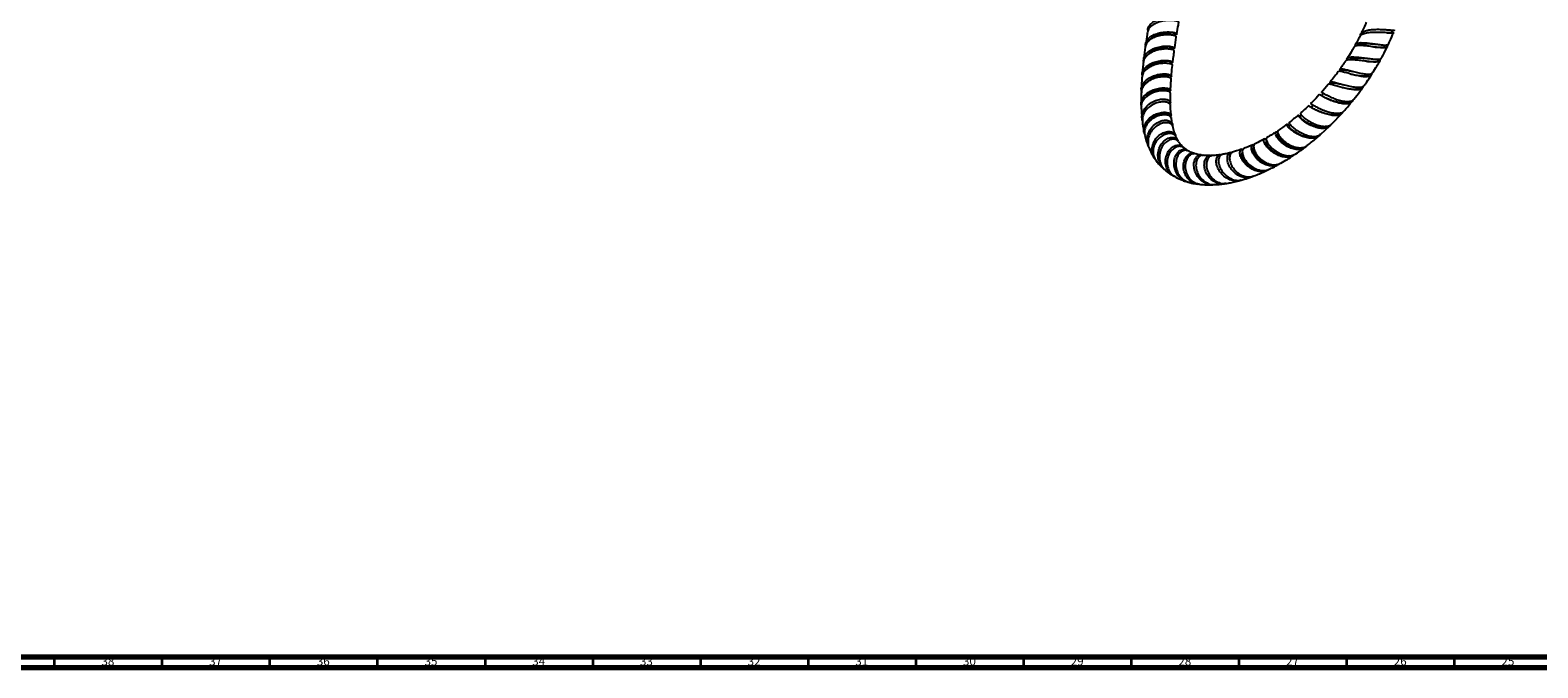
# Model space of a CAD drawing. Units: millimetres. Extents: x 3 to 5497, y 5 to 5495.
# Drawn here: x 3589 to 4289, y 5 to 301 of the extents above; entities that cross this region are included whole.
import ezdxf

# ---------------------------------------------------------------- set-up
doc = ezdxf.new("R2010")
doc.units = ezdxf.units.MM
doc.styles.add('SLDTEXTSTYLE0', font='TXT', dxfattribs={"width": 0.75})

msp = doc.modelspace()

# ---------------------------------------------------------------- linework, layer by layer
at = {"color": 7, "linetype": 'Continuous', "lineweight": 25}
for p, q in [((4217.87, 293.84), (4218.1, 294.35)), ((4221.36, 300.29), (4221.06, 300.45)), ((4209.82, 288.12), (4210.1, 288.08)), ((4214.71, 287.15), (4215, 287.77)), ((4197.87, 282.54), (4197.5, 282.01)), ((4117.16, 272.85), (4117.17, 273.36)), ((4117.33, 279.31), (4117.35, 279.78)), ((4191.48, 276.02), (4188.32, 272.34)), ((4193.54, 276.45), (4193.15, 275.9)), ((4193.12, 257.69), (4197.78, 262.55)), ((4168.22, 253.27), (4167.77, 252.98)), ((4188.04, 252.94), (4192.1, 256.65)), ((4162.91, 249.72), (4162.54, 249.47))]:
    msp.add_line(p, q, dxfattribs=at)
at = {"color": 150, "linetype": 'Continuous', "lineweight": 70}
for p, q in [((5490, 10), (10, 10)), ((5495, 5), (5, 5))]:
    msp.add_line(p, q, dxfattribs=at)
at = {"color": 150, "linetype": 'Continuous', "lineweight": 35}
for p, q in [((3600, 10), (3600, 5)), ((3650, 10), (3650, 5)), ((3700, 10), (3700, 5)), ((3750, 10), (3750, 5)), ((3800, 10), (3800, 5)), ((3850, 10), (3850, 5)), ((3900, 10), (3900, 5)), ((3950, 10), (3950, 5)), ((4000, 10), (4000, 5)), ((4050, 10), (4050, 5)), ((4100, 10), (4100, 5)), ((4150, 10), (4150, 5)), ((4200, 10), (4200, 5)), ((4250, 10), (4250, 5))]:
    msp.add_line(p, q, dxfattribs=at)
at = {"color": 7, "linetype": 'Continuous', "lineweight": 25, "flags": 128}
for points in [[(4221.05, 300.16), (4221.27, 300.85), (4221.4, 301.23)], [(4119.98, 298.7), (4120.02, 299), (4120.13, 299.67)], [(4118.89, 292.25), (4118.91, 292.42), (4118.98, 293.09)], [(4118.14, 285.56), (4118.17, 285.79), (4118.24, 286.45)], [(4184.33, 266.23), (4183.85, 265.69), (4183.37, 265.15)], [(4189.14, 271.61), (4188.66, 271.07), (4188.18, 270.54)], [(4179.17, 261.69), (4178.83, 261.39), (4178.31, 260.93)], [(4174.02, 257.14), (4173.71, 256.87), (4173.2, 256.41)]]:
    msp.add_lwpolyline(points, dxfattribs=at)
at = {"color": 7, "linetype": 'Continuous', "lineweight": 25}
for points, knots in [([(4122.05, 304.84), (4122.08, 304.86), (4122.21, 304.96), (4121.63, 305.27), (4120.31, 305.62), (4118.26, 305.8), (4115.81, 305.68), (4113.24, 305.17), (4110.84, 304.26), (4108.96, 302.94), (4107.82, 301.54), (4107.7, 300.55), (4107.66, 300.18)], [0, 0, 0, 0, 0.022269, 0.135123, 0.248216, 0.361556, 0.475162, 0.589048, 0.703211, 0.817623, 0.93222, 1, 1, 1, 1]), ([(4107.82, 301.02), (4107.8, 301.23), (4107.72, 302.08), (4108.46, 303.45), (4109.98, 304.95), (4112.17, 306.09), (4114.7, 306.81), (4117.27, 307.12), (4119.56, 307.08), (4121.31, 306.79), (4122.32, 306.39), (4122.42, 306.05), (4121.97, 305.85), (4121.3, 305.92), (4121.13, 305.94)], [0, 0, 0, 0, 0.031306, 0.125535, 0.219902, 0.314274, 0.408542, 0.502632, 0.596505, 0.69015, 0.783577, 0.876797, 0.969798, 1, 1, 1, 1]), ([(4121.23, 299.5), (4121.45, 300.86), (4121.74, 302.65), (4122.05, 304.41), (4122.12, 304.82)], [0, 0, 0, 0, 0.7685268, 1, 1, 1, 1]), ([(4206.56, 298.65), (4206.56, 298.65), (4206.4, 299.11), (4206.8, 299.82), (4207.86, 300.71), (4209.77, 301.28), (4212.21, 301.59), (4214.95, 301.65), (4217.61, 301.54), (4219.91, 301.36), (4221.51, 301.22), (4222.31, 301.17), (4222.26, 301.26), (4222.24, 301.29)], [0, 0, 0, 0, 0.0001077, 0.1033951, 0.2095284, 0.317983, 0.4277302, 0.5375517, 0.6463292, 0.753223, 0.8577592, 0.9598554, 1, 1, 1, 1]), ([(4209.17, 305.01), (4209.08, 304.77), (4208.63, 303.66), (4207.81, 301.83), (4207.06, 300.25), (4206.72, 299.53)], [0, 0, 0, 0, 0.130676, 0.606935, 1, 1, 1, 1]), ([(4106.75, 293.99), (4106.73, 294.06), (4106.55, 294.75), (4107.01, 296.04), (4108.17, 297.66), (4110.12, 298.96), (4112.51, 299.85), (4115.08, 300.34), (4117.51, 300.44), (4119.51, 300.26), (4120.85, 299.9), (4121.35, 299.53), (4121.09, 299.26), (4120.37, 299.28), (4120.07, 299.29)], [0, 0, 0, 0, 0.009509, 0.102472, 0.195419, 0.288311, 0.381108, 0.473782, 0.566314, 0.658699, 0.75094, 0.84305, 0.93504, 1, 1, 1, 1]), ([(4120.95, 298.17), (4120.92, 298.27), (4120.85, 298.47), (4119.73, 298.84), (4117.91, 299.08), (4115.58, 299.07), (4113.03, 298.69), (4110.56, 297.92), (4108.49, 296.73), (4107.02, 295.23), (4106.72, 294.06), (4106.57, 293.48)], [0, 0, 0, 0, 0.097078, 0.210199, 0.323412, 0.436726, 0.550156, 0.663714, 0.777413, 0.891255, 1, 1, 1, 1]), ([(4107.56, 300.19), (4107.51, 299.85), (4107.21, 298.07), (4106.96, 296.27), (4106.75, 294.83)], [0, 0, 0, 0, 0.192074, 1, 1, 1, 1]), ([(4120.12, 299.67), (4120.12, 299.67), (4120.2, 299.69), (4119.94, 299.81), (4119.3, 299.96), (4118.21, 300.07), (4116.83, 300.06), (4115.22, 299.9), (4113.53, 299.55), (4111.85, 298.99), (4110.37, 298.21), (4109.34, 297.48), (4108.98, 296.97), (4108.89, 296.85)], [0, 0, 0, 0, 0.006829, 0.113023, 0.219302, 0.325658, 0.432113, 0.538673, 0.645332, 0.75211, 0.85899, 0.965968, 1, 1, 1, 1]), ([(4120.21, 292.96), (4120.22, 292.99), (4120.44, 294.65), (4120.71, 296.39), (4120.99, 298.1), (4121.01, 298.16)], [0, 0, 0, 0, 0.015833, 0.960273, 1, 1, 1, 1]), ([(4218.41, 294.34), (4218.52, 294.23), (4218.94, 293.78), (4218.95, 293.33), (4218.34, 292.99), (4216.93, 292.96), (4214.92, 293.14), (4212.49, 293.47), (4209.91, 293.82), (4207.46, 294.08), (4205.74, 294.13), (4204.44, 293.99), (4203.67, 293.78), (4203.58, 293.41), (4203.56, 293.31)], [0, 0, 0, 0, 0.033953, 0.130082, 0.226675, 0.323857, 0.421683, 0.520103, 0.618964, 0.718075, 0.817253, 0.866255, 0.964963, 1, 1, 1, 1]), ([(4204.25, 293.82), (4204.19, 294.01), (4203.99, 294.57), (4204.48, 295.09), (4205.69, 295.43), (4207.58, 295.44), (4209.92, 295.23), (4212.47, 294.9), (4214.96, 294.56), (4217.12, 294.32), (4218.66, 294.31), (4219.43, 294.44), (4219.42, 294.7), (4219.42, 294.75)], [0, 0, 0, 0, 0.051132, 0.152796, 0.254583, 0.356557, 0.458781, 0.561291, 0.66408, 0.767077, 0.870139, 0.973098, 1, 1, 1, 1]), ([(4206.03, 298.15), (4205.88, 297.85), (4205.3, 296.69), (4204.7, 295.53), (4204.21, 294.68), (4204.21, 294.68)], [0, 0, 0, 0, 0.2545, 0.996483, 1, 1, 1, 1]), ([(4205.26, 294.09), (4205.29, 294.21), (4205.4, 294.6), (4206.35, 294.91), (4208.02, 295.09), (4210.16, 295.02), (4211.99, 294.88), (4212.95, 294.81), (4213.18, 294.79)], [0, 0, 0, 0, 0.082567, 0.294393, 0.507045, 0.720524, 0.934703, 1, 1, 1, 1]), ([(4221.35, 300.26), (4221.52, 300.17), (4221.94, 299.94), (4221.7, 299.85), (4220.76, 299.88), (4219.08, 300.02), (4216.84, 300.16), (4214.24, 300.24), (4211.56, 300.17), (4209.08, 299.88), (4207.21, 299.26), (4206.19, 298.67), (4206.11, 298.18), (4206.1, 298.11)], [0, 0, 0, 0, 0.070366, 0.163585, 0.258017, 0.354365, 0.453221, 0.554894, 0.659308, 0.76595, 0.873871, 0.981725, 1, 1, 1, 1]), ([(4213.19, 294.79), (4213.27, 294.78), (4213.42, 294.77), (4213.58, 294.75), (4213.67, 294.74)], [0, 0, 0, 0, 0.4991693, 1, 1, 1, 1]), ([(4218.79, 300.03), (4219.11, 300.02), (4219.95, 299.99), (4220.79, 299.99), (4220.96, 300.11), (4221.04, 300.17)], [0, 0, 0, 0, 0.239624, 0.624424, 1, 1, 1, 1]), ([(4219.48, 294.72), (4219.71, 295.21), (4220.54, 296.93), (4221.26, 298.68), (4221.77, 299.93)], [0, 0, 0, 0, 0.28534, 1, 1, 1, 1]), ([(4105.21, 280.36), (4105.18, 280.65), (4105.09, 281.61), (4105.87, 283.14), (4107.42, 284.76), (4109.62, 286), (4112.13, 286.81), (4114.66, 287.19), (4116.87, 287.19), (4118.51, 286.92), (4119.39, 286.52), (4119.33, 286.18), (4118.86, 285.97), (4118.26, 286.03), (4118.2, 286.03)], [0, 0, 0, 0, 0.042414, 0.137523, 0.232635, 0.327664, 0.422542, 0.517219, 0.61168, 0.705933, 0.800014, 0.89397, 0.987854, 1, 1, 1, 1]), ([(4119.92, 291.65), (4119.94, 291.72), (4119.98, 291.9), (4119.09, 292.26), (4117.45, 292.52), (4115.22, 292.52), (4112.69, 292.15), (4110.18, 291.34), (4107.95, 290.09), (4106.4, 288.44), (4105.64, 287.07), (4105.69, 286.28), (4105.7, 286.16)], [0, 0, 0, 0, 0.068806, 0.180307, 0.292225, 0.404778, 0.518142, 0.632409, 0.747561, 0.863458, 0.97983, 1, 1, 1, 1]), ([(4105.77, 286.71), (4105.81, 287.38), (4105.89, 288.73), (4107.13, 290.55), (4109.04, 292.04), (4111.46, 293.11), (4114.07, 293.72), (4116.54, 293.91), (4118.55, 293.75), (4119.88, 293.39), (4120.34, 292.99), (4120.04, 292.67), (4119.27, 292.67), (4118.94, 292.67)], [0, 0, 0, 0, 0.093954, 0.188626, 0.283438, 0.377993, 0.471966, 0.565145, 0.657451, 0.748928, 0.839713, 0.930005, 1, 1, 1, 1]), ([(4106.55, 293.48), (4106.55, 293.45), (4106.3, 291.76), (4106.04, 289.77), (4105.83, 287.82), (4105.79, 287.52)], [0, 0, 0, 0, 0.016644, 0.847877, 1, 1, 1, 1]), ([(4118.94, 293.09), (4118.93, 293.13), (4118.91, 293.2), (4118.35, 293.35), (4117.39, 293.44), (4116.07, 293.43), (4114.51, 293.26), (4112.82, 292.88), (4111.13, 292.28), (4109.59, 291.45), (4108.43, 290.6), (4107.96, 289.97), (4107.8, 289.75)], [0, 0, 0, 0, 0.081003, 0.186879, 0.293187, 0.399988, 0.507305, 0.615149, 0.723458, 0.832154, 0.941122, 1, 1, 1, 1]), ([(4119.35, 286.33), (4119.45, 287.18), (4119.65, 288.94), (4119.9, 290.71), (4120.03, 291.63)], [0, 0, 0, 0, 0.480173, 1, 1, 1, 1]), ([(4215.13, 287.77), (4215.19, 287.7), (4215.55, 287.32), (4215.55, 286.89), (4215, 286.5), (4213.66, 286.4), (4211.72, 286.5), (4209.3, 286.76), (4206.65, 287.09), (4204.04, 287.38), (4202.16, 287.49), (4200.69, 287.42), (4199.76, 287.26), (4199.62, 286.89), (4199.57, 286.77)], [0, 0, 0, 0, 0.018663, 0.108997, 0.200144, 0.292864, 0.387901, 0.485764, 0.586563, 0.689948, 0.795172, 0.847563, 0.952402, 1, 1, 1, 1]), ([(4200.29, 287.24), (4200.28, 287.26), (4200.05, 287.68), (4200.25, 288.18), (4200.89, 288.61), (4202.06, 288.8), (4203.67, 288.8), (4206.14, 288.58), (4208.86, 288.24), (4211.5, 287.91), (4213.77, 287.7), (4215.33, 287.74), (4216.1, 287.89), (4216.09, 288.14), (4216.09, 288.18)], [0, 0, 0, 0, 0.005151, 0.104578, 0.206591, 0.258228, 0.362582, 0.468961, 0.575308, 0.680552, 0.783858, 0.884723, 0.983026, 1, 1, 1, 1]), ([(4203.46, 293.37), (4203, 292.56), (4202, 290.78), (4200.91, 289.06), (4200.31, 288.13)], [0, 0, 0, 0, 0.455155, 1, 1, 1, 1]), ([(4201.62, 287.47), (4201.66, 287.6), (4201.8, 288.01), (4202.81, 288.32), (4204.52, 288.46), (4206.71, 288.38), (4208.58, 288.22), (4209.58, 288.14), (4209.81, 288.12)], [0, 0, 0, 0, 0.095192, 0.304733, 0.515368, 0.726057, 0.935728, 1, 1, 1, 1]), ([(4209.16, 286.78), (4209.5, 286.75), (4210.42, 286.67), (4211.78, 286.59), (4213.12, 286.57), (4214.08, 286.7), (4214.61, 286.89), (4214.65, 287.11), (4214.67, 287.18)], [0, 0, 0, 0, 0.120018, 0.324698, 0.526701, 0.725909, 0.922459, 1, 1, 1, 1]), ([(4212.5, 293.46), (4213.03, 293.42), (4214.32, 293.31), (4216.02, 293.26), (4217.41, 293.38), (4217.71, 293.7), (4217.86, 293.86)], [0, 0, 0, 0, 0.190165, 0.463118, 0.734965, 1, 1, 1, 1]), ([(4216.13, 288.15), (4216.21, 288.29), (4217.06, 289.77), (4217.96, 291.52), (4218.73, 293.15), (4218.84, 293.38)], [0, 0, 0, 0, 0.079484, 0.867741, 1, 1, 1, 1]), ([(4104.81, 272.76), (4104.75, 273.15), (4104.59, 274.27), (4105.32, 276.09), (4106.85, 278), (4109.06, 279.5), (4111.61, 280.48), (4114.15, 280.94), (4116.35, 280.93), (4117.95, 280.57), (4118.73, 280.03), (4118.72, 279.48), (4118.06, 279.27), (4117.75, 279.17)], [0, 0, 0, 0, 0.0524629, 0.1513705, 0.2508744, 0.3501816, 0.4485582, 0.5454643, 0.6406615, 0.7342188, 0.8264397, 0.9177369, 1, 1, 1, 1]), ([(4119.11, 285.02), (4119.13, 285.04), (4119.27, 285.17), (4118.65, 285.49), (4117.27, 285.81), (4115.19, 285.9), (4112.74, 285.64), (4110.21, 284.96), (4107.91, 283.85), (4106.15, 282.34), (4105.15, 280.8), (4105.12, 279.78), (4105.11, 279.41)], [0, 0, 0, 0, 0.02799, 0.141376, 0.254708, 0.368012, 0.481324, 0.594689, 0.708149, 0.821738, 0.935476, 1, 1, 1, 1]), ([(4105.65, 286.16), (4105.55, 285.32), (4105.34, 283.51), (4105.2, 281.72), (4105.13, 280.76)], [0, 0, 0, 0, 0.468897, 1, 1, 1, 1]), ([(4117.29, 279.79), (4117.3, 279.82), (4117.35, 279.93), (4116.95, 280.13), (4116.13, 280.3), (4114.92, 280.34), (4113.45, 280.18), (4111.82, 279.8), (4109.96, 279.09), (4108.13, 277.93), (4106.87, 276.86), (4106.56, 276.21), (4106.54, 276.18)], [0, 0, 0, 0, 0.043292, 0.150003, 0.257376, 0.36556, 0.474656, 0.584662, 0.695536, 0.844179, 0.993648, 1, 1, 1, 1]), ([(4118.2, 286.46), (4118.19, 286.49), (4118.18, 286.57), (4117.65, 286.72), (4116.71, 286.82), (4115.41, 286.81), (4113.87, 286.64), (4112.2, 286.27), (4110.54, 285.68), (4109.01, 284.86), (4107.86, 284), (4107.4, 283.36), (4107.23, 283.12)], [0, 0, 0, 0, 0.07775, 0.18487, 0.292046, 0.399307, 0.506681, 0.614214, 0.721906, 0.829776, 0.937819, 1, 1, 1, 1]), ([(4118.69, 279.78), (4118.72, 280.16), (4118.84, 281.84), (4119.02, 283.6), (4119.18, 284.96), (4119.19, 285.01)], [0, 0, 0, 0, 0.224196, 0.974122, 1, 1, 1, 1]), ([(4196.09, 281.97), (4195.55, 281.23), (4194.36, 279.6), (4193.11, 278.05), (4192.42, 277.2)], [0, 0, 0, 0, 0.4514762, 1, 1, 1, 1]), ([(4211.59, 281.14), (4211.61, 280.93), (4211.66, 280.33), (4210.93, 279.79), (4209.49, 279.51), (4207.44, 279.64), (4205.02, 280.07), (4202.47, 280.7), (4200.08, 281.36), (4198.4, 281.82), (4197.13, 282.1), (4196.33, 282.21), (4196.22, 281.98), (4196.19, 281.9)], [0, 0, 0, 0, 0.056787, 0.159089, 0.261954, 0.365421, 0.46946, 0.573973, 0.678811, 0.78379, 0.835687, 0.940274, 1, 1, 1, 1]), ([(4197.39, 282.03), (4197.22, 282.3), (4196.82, 282.93), (4196.96, 283.33), (4197.79, 283.37), (4199.32, 283.03), (4201.4, 282.46), (4203.83, 281.8), (4206.36, 281.21), (4208.73, 280.83), (4210.65, 280.8), (4211.87, 281.06), (4212.12, 281.51), (4212.21, 281.68)], [0, 0, 0, 0, 0.0736254, 0.1696361, 0.2657458, 0.36203, 0.4585434, 0.5553043, 0.6522868, 0.7494263, 0.8466278, 0.9437792, 1, 1, 1, 1]), ([(4199.47, 286.84), (4199.17, 286.39), (4198.36, 285.15), (4197.51, 283.94), (4196.97, 283.18)], [0, 0, 0, 0, 0.363783, 1, 1, 1, 1]), ([(4197.9, 282.51), (4197.9, 282.54), (4197.9, 282.78), (4198.55, 282.82), (4199.88, 282.7), (4201.42, 282.38), (4202.49, 282.16), (4202.81, 282.09)], [0, 0, 0, 0, 0.026945, 0.309108, 0.592266, 0.87646, 1, 1, 1, 1]), ([(4201.97, 280.86), (4202.39, 280.77), (4203.53, 280.53), (4205.56, 280.18), (4207.71, 279.98), (4209.38, 280.15), (4210.34, 280.49), (4210.48, 280.91), (4210.51, 281.01)], [0, 0, 0, 0, 0.117634, 0.323732, 0.529505, 0.734607, 0.938775, 1, 1, 1, 1]), ([(4208.17, 275.5), (4208.59, 276.08), (4209.74, 277.67), (4210.81, 279.33), (4211.49, 280.37)], [0, 0, 0, 0, 0.368896, 1, 1, 1, 1]), ([(4212.29, 281.63), (4212.9, 282.6), (4213.99, 284.33), (4214.98, 286.11), (4215.42, 286.89)], [0, 0, 0, 0, 0.561238, 1, 1, 1, 1]), ([(4104.74, 266.25), (4104.7, 266.38), (4104.46, 267.2), (4104.86, 268.77), (4105.98, 270.72), (4107.87, 272.35), (4110.2, 273.55), (4112.7, 274.25), (4115.04, 274.46), (4116.91, 274.28), (4118.09, 273.82), (4118.39, 273.28), (4118.1, 272.86), (4117.5, 272.77), (4117.36, 272.74)], [0, 0, 0, 0, 0.018044, 0.114139, 0.210324, 0.306449, 0.402384, 0.498041, 0.593375, 0.688393, 0.783142, 0.877694, 0.972138, 1, 1, 1, 1]), ([(4118.13, 272.08), (4118.14, 272.18), (4118.16, 272.46), (4117.24, 272.89), (4115.58, 273.17), (4113.35, 273.07), (4110.89, 272.52), (4108.51, 271.47), (4106.48, 269.97), (4105.15, 268.11), (4104.56, 266.51), (4104.72, 265.61), (4104.76, 265.39)], [0, 0, 0, 0, 0.063586, 0.176382, 0.289025, 0.401563, 0.514057, 0.626583, 0.739218, 0.852024, 0.96504, 1, 1, 1, 1]), ([(4118.57, 278.49), (4118.57, 278.49), (4118.72, 278.65), (4118.24, 279.05), (4117.1, 279.48), (4115.19, 279.67), (4112.87, 279.45), (4110.37, 278.77), (4108, 277.58), (4106.09, 275.93), (4104.85, 274.02), (4104.74, 272.66), (4104.69, 272.03)], [0, 0, 0, 0, 0.000319, 0.109039, 0.218087, 0.327887, 0.438845, 0.551296, 0.665415, 0.781118, 0.898048, 1, 1, 1, 1]), ([(4105.01, 279.42), (4105, 279.24), (4104.85, 277.51), (4104.73, 275.49), (4104.69, 273.67), (4104.69, 273.38)], [0, 0, 0, 0, 0.086307, 0.854911, 1, 1, 1, 1]), ([(4117.12, 273.37), (4117.14, 273.4), (4117.19, 273.51), (4116.82, 273.71), (4116.04, 273.9), (4114.86, 273.96), (4113.42, 273.82), (4111.83, 273.45), (4110.2, 272.83), (4108.68, 271.95), (4107.53, 271.04), (4107.06, 270.37), (4106.89, 270.13)], [0, 0, 0, 0, 0.0378444, 0.1500257, 0.2622119, 0.3744798, 0.4869116, 0.5995489, 0.7124492, 0.8256338, 0.9390909, 1, 1, 1, 1]), ([(4118.32, 273.36), (4118.33, 274.07), (4118.36, 275.74), (4118.51, 277.49), (4118.6, 278.49)], [0, 0, 0, 0, 0.426293, 1, 1, 1, 1]), ([(4207.5, 275.05), (4207.51, 274.9), (4207.57, 274.37), (4206.92, 273.83), (4205.59, 273.47), (4203.62, 273.5), (4201.23, 273.85), (4198.63, 274.43), (4196.09, 275.12), (4193.87, 275.75), (4192.31, 276.12), (4191.53, 276.22), (4191.54, 276), (4191.54, 275.96)], [0, 0, 0, 0, 0.037681, 0.133535, 0.230823, 0.3302311, 0.4322679, 0.5371136, 0.6445379, 0.7538908, 0.8641592, 0.9740867, 1, 1, 1, 1]), ([(4192.98, 275.94), (4192.76, 276.27), (4192.3, 276.93), (4192.42, 277.34), (4193.25, 277.33), (4194.83, 276.95), (4197.02, 276.33), (4199.59, 275.63), (4202.26, 275.03), (4204.73, 274.67), (4206.67, 274.69), (4207.84, 274.98), (4208.04, 275.41), (4208.1, 275.54)], [0, 0, 0, 0, 0.089855, 0.183844, 0.27999, 0.377983, 0.477141, 0.576555, 0.675289, 0.772549, 0.867809, 0.960879, 1, 1, 1, 1]), ([(4193.58, 276.42), (4193.58, 276.45), (4193.6, 276.7), (4194.27, 276.72), (4195.65, 276.57), (4197.23, 276.21), (4198.35, 275.97), (4198.7, 275.9)], [0, 0, 0, 0, 0.042723, 0.317696, 0.594323, 0.871395, 1, 1, 1, 1]), ([(4197.86, 274.66), (4198.26, 274.57), (4199.39, 274.32), (4201.42, 273.95), (4203.61, 273.72), (4205.33, 273.84), (4206.35, 274.18), (4206.51, 274.61), (4206.55, 274.73)], [0, 0, 0, 0, 0.113387, 0.321751, 0.527303, 0.729542, 0.928407, 1, 1, 1, 1]), ([(4203.4, 269.16), (4204.34, 270.34), (4205.69, 272.01), (4206.95, 273.79), (4207.32, 274.32)], [0, 0, 0, 0, 0.702316, 1, 1, 1, 1]), ([(4104.66, 272.03), (4104.63, 271.04), (4104.57, 269.24), (4104.64, 267.49), (4104.67, 266.7)], [0, 0, 0, 0, 0.546574, 1, 1, 1, 1]), ([(4105.28, 259.24), (4105.19, 259.51), (4104.84, 260.57), (4105.17, 262.55), (4106.27, 264.89), (4108.19, 266.89), (4110.58, 268.34), (4113.11, 269.13), (4115.39, 269.29), (4117.15, 268.92), (4118.11, 268.21), (4118.37, 267.48), (4118, 267.1), (4117.89, 266.98)], [0, 0, 0, 0, 0.0376747, 0.1437569, 0.2514217, 0.3593162, 0.4659827, 0.5701438, 0.67112, 0.769008, 0.864496, 0.9584641, 1, 1, 1, 1]), ([(4118.17, 266.48), (4118.19, 266.53), (4118.27, 266.86), (4117.61, 267.43), (4116.26, 267.93), (4114.26, 268), (4111.96, 267.55), (4109.59, 266.5), (4107.47, 264.88), (4105.9, 262.79), (4105.07, 260.56), (4105.24, 259.12), (4105.31, 258.49)], [0, 0, 0, 0, 0.019984, 0.125023, 0.230647, 0.33747, 0.446196, 0.557469, 0.671606, 0.788351, 0.906898, 1, 1, 1, 1]), ([(4118.26, 267.68), (4118.23, 268.24), (4118.16, 269.65), (4118.23, 271.16), (4118.28, 272.08)], [0, 0, 0, 0, 0.393595, 1, 1, 1, 1]), ([(4118.58, 261.73), (4118.53, 262.08), (4118.33, 263.56), (4118.32, 265.21), (4118.31, 266.47)], [0, 0, 0, 0, 0.236655, 1, 1, 1, 1]), ([(4182.3, 266.13), (4181.48, 265.31), (4180.26, 264.1), (4179.01, 263.04), (4178.61, 262.7)], [0, 0, 0, 0, 0.676626, 1, 1, 1, 1]), ([(4198.12, 263.21), (4198.06, 263.02), (4197.86, 262.39), (4196.81, 261.8), (4195.07, 261.48), (4192.82, 261.68), (4190.31, 262.29), (4187.78, 263.21), (4185.48, 264.27), (4183.98, 265.1), (4182.92, 265.73), (4182.33, 266.13), (4182.39, 266.04), (4182.41, 266.02)], [0, 0, 0, 0, 0.04249, 0.140687, 0.240556, 0.342692, 0.447458, 0.55488, 0.664592, 0.775853, 0.831123, 0.941723, 1, 1, 1, 1]), ([(4187.33, 271.29), (4186.33, 270.18), (4185.02, 268.73), (4183.66, 267.44), (4183.34, 267.13)], [0, 0, 0, 0, 0.7632538, 1, 1, 1, 1]), ([(4183.43, 267.03), (4183.42, 267.06), (4183.38, 267.14), (4184.09, 266.68), (4185.52, 265.85), (4187.59, 264.8), (4190.08, 263.76), (4192.7, 262.96), (4195.18, 262.54), (4197.18, 262.69), (4198.38, 263.07), (4198.65, 263.56), (4198.69, 263.63)], [0, 0, 0, 0, 0.062106, 0.17614, 0.292135, 0.409263, 0.526498, 0.642827, 0.757419, 0.869745, 0.979633, 1, 1, 1, 1]), ([(4202.82, 268.69), (4202.81, 268.61), (4202.74, 268.04), (4201.92, 267.41), (4200.38, 266.91), (4198.25, 266.98), (4195.83, 267.5), (4193.33, 268.35), (4191.02, 269.36), (4189.45, 270.17), (4188.27, 270.82), (4187.49, 271.27), (4187.43, 271.24), (4187.4, 271.22)], [0, 0, 0, 0, 0.016291, 0.120322, 0.224902, 0.330093, 0.435865, 0.542109, 0.64867, 0.755367, 0.808118, 0.914467, 1, 1, 1, 1]), ([(4188.4, 272.27), (4188.39, 272.3), (4188.36, 272.4), (4189.05, 272), (4190.42, 271.24), (4192.39, 270.26), (4194.74, 269.28), (4197.23, 268.49), (4199.63, 268.05), (4201.63, 268.11), (4202.92, 268.51), (4203.25, 269.06), (4203.34, 269.21)], [0, 0, 0, 0, 0.054833, 0.166688, 0.278725, 0.391006, 0.503567, 0.616394, 0.729414, 0.842505, 0.95551, 1, 1, 1, 1]), ([(4190.31, 269.79), (4190.72, 269.61), (4191.73, 269.18), (4193.97, 268.37), (4196.58, 267.7), (4198.94, 267.54), (4200.46, 267.7), (4200.88, 268.12), (4200.93, 268.17)], [0, 0, 0, 0, 0.1421073, 0.3497091, 0.557334, 0.7645324, 0.9709081, 1, 1, 1, 1]), ([(4198.72, 263.6), (4199.95, 264.97), (4201.23, 266.39), (4202.43, 267.93), (4202.48, 267.99)], [0, 0, 0, 0, 0.959738, 1, 1, 1, 1]), ([(4104.71, 265.39), (4104.72, 264.75), (4104.76, 262.84), (4104.98, 261.03), (4105.13, 259.82)], [0, 0, 0, 0, 0.3341357, 1, 1, 1, 1]), ([(4106.25, 253.1), (4106.2, 253.18), (4105.82, 253.95), (4105.87, 255.65), (4106.52, 257.92), (4108.02, 259.98), (4110.07, 261.6), (4112.42, 262.67), (4114.74, 263.14), (4116.72, 263.06), (4118.08, 262.53), (4118.69, 261.79), (4118.45, 261.29), (4118.34, 261.08)], [0, 0, 0, 0, 0.012481, 0.1148165, 0.2173005, 0.3197033, 0.4218432, 0.5235843, 0.6248355, 0.7255591, 0.8257864, 0.9256072, 1, 1, 1, 1]), ([(4118.58, 260.56), (4118.52, 260.76), (4118.4, 261.25), (4117.24, 261.79), (4115.42, 262.01), (4113.18, 261.68), (4110.84, 260.78), (4108.73, 259.31), (4107.09, 257.39), (4106.22, 255.2), (4106.02, 253.4), (4106.38, 252.48), (4106.47, 252.27)], [0, 0, 0, 0, 0.078478, 0.189447, 0.300249, 0.410957, 0.521642, 0.632383, 0.743275, 0.854419, 0.96591, 1, 1, 1, 1]), ([(4108.28, 246.82), (4108.07, 247.2), (4107.44, 248.37), (4107.3, 250.69), (4107.87, 253.45), (4109.35, 255.99), (4111.46, 257.97), (4113.85, 259.16), (4116.1, 259.51), (4117.9, 259.12), (4118.95, 258.19), (4119.34, 257.27), (4119.13, 256.74), (4119.09, 256.64)], [0, 0, 0, 0, 0.052454, 0.159044, 0.269017, 0.38065, 0.491457, 0.59884, 0.70083, 0.797278, 0.889771, 0.980226, 1, 1, 1, 1]), ([(4117.4, 261.52), (4117.33, 261.7), (4117.2, 262.09), (4116.07, 262.46), (4114.38, 262.46), (4112.35, 261.94), (4110.34, 260.87), (4108.84, 259.66), (4108.32, 258.74), (4108.17, 258.48)], [0, 0, 0, 0, 0.135185, 0.294048, 0.45326, 0.613078, 0.773672, 0.935103, 1, 1, 1, 1]), ([(4119.16, 257.56), (4119.12, 257.72), (4118.89, 258.63), (4118.8, 259.71), (4118.72, 260.59)], [0, 0, 0, 0, 0.182253, 1, 1, 1, 1]), ([(4177.58, 261.81), (4176.87, 261.18), (4175.49, 259.95), (4174.08, 258.91), (4173.39, 258.4)], [0, 0, 0, 0, 0.514027, 1, 1, 1, 1]), ([(4192.6, 257.3), (4192.29, 256.92), (4191.64, 256.08), (4189.89, 255.55), (4187.69, 255.57), (4185.24, 256.19), (4182.81, 257.25), (4180.63, 258.57), (4178.93, 259.92), (4177.84, 261.06), (4177.45, 261.75), (4177.7, 261.89), (4178.28, 261.4), (4178.57, 261.16)], [0, 0, 0, 0, 0.079105, 0.1700631, 0.2615359, 0.3535083, 0.4458967, 0.5385698, 0.6313731, 0.7241525, 0.8167693, 0.9091123, 1, 1, 1, 1]), ([(4178.39, 260.85), (4178.38, 260.84), (4178.35, 260.81), (4179.16, 260), (4180.74, 258.83), (4182.96, 257.59), (4185.48, 256.66), (4187.89, 256.21), (4189.13, 256.49), (4189.68, 256.61)], [0, 0, 0, 0, 0.103123, 0.257194, 0.411866, 0.566918, 0.722046, 0.876913, 1, 1, 1, 1]), ([(4178.69, 262.61), (4178.64, 262.58), (4178.51, 262.53), (4179.04, 261.76), (4180.22, 260.61), (4182.01, 259.26), (4184.24, 257.99), (4186.68, 257), (4189.12, 256.48), (4191.24, 256.6), (4192.61, 257.04), (4193.01, 257.61), (4193.09, 257.72)], [0, 0, 0, 0, 0.075732, 0.187418, 0.299296, 0.411429, 0.523847, 0.636528, 0.749391, 0.862309, 0.975131, 1, 1, 1, 1]), ([(4185.44, 264.37), (4185.89, 264.16), (4186.95, 263.68), (4189.26, 262.81), (4191.89, 262.1), (4194.31, 261.87), (4195.99, 262.06), (4196.49, 262.58), (4196.64, 262.73)], [0, 0, 0, 0, 0.149101, 0.346539, 0.541948, 0.73444, 0.923596, 1, 1, 1, 1]), ([(4105.26, 258.49), (4105.28, 258.22), (4105.44, 256.48), (4105.82, 254.85), (4106.14, 253.48)], [0, 0, 0, 0, 0.155186, 1, 1, 1, 1]), ([(4106.39, 252.24), (4106.81, 250.62), (4107.26, 248.87), (4107.97, 247.29), (4108.02, 247.17)], [0, 0, 0, 0, 0.920116, 1, 1, 1, 1]), ([(4119.29, 256.54), (4119.29, 256.59), (4119.27, 257.06), (4118.51, 257.74), (4117.09, 258.31), (4115.14, 258.26), (4113, 257.54), (4110.9, 256.12), (4109.13, 254.06), (4107.96, 251.5), (4107.72, 248.77), (4107.96, 246.82), (4108.49, 246.04), (4108.52, 246.01)], [0, 0, 0, 0, 0.012314, 0.111497, 0.211351, 0.312773, 0.417063, 0.525549, 0.638659, 0.755787, 0.874988, 0.994102, 1, 1, 1, 1]), ([(4111.28, 241.3), (4110.95, 241.69), (4110.1, 242.71), (4109.57, 244.87), (4109.7, 247.41), (4110.66, 249.86), (4112.27, 251.91), (4114.31, 253.39), (4116.47, 254.15), (4118.44, 254.19), (4119.86, 253.56), (4120.59, 252.77), (4120.53, 252.22), (4120.52, 252.11)], [0, 0, 0, 0, 0.063371, 0.165732, 0.268342, 0.370894, 0.473199, 0.575031, 0.676227, 0.776633, 0.876203, 0.975061, 1, 1, 1, 1]), ([(4120.69, 251.79), (4120.61, 251.99), (4120.37, 252.59), (4119.17, 253.16), (4117.35, 253.3), (4115.24, 252.71), (4113.2, 251.44), (4111.51, 249.56), (4110.39, 247.26), (4110.05, 244.77), (4110.41, 242.5), (4111.21, 241.34), (4111.56, 240.83)], [0, 0, 0, 0, 0.0540481, 0.1616676, 0.2692044, 0.3767263, 0.4843048, 0.5920283, 0.7000877, 0.8085772, 0.9176372, 1, 1, 1, 1]), ([(4120.47, 252.73), (4120.31, 253.13), (4119.86, 254.25), (4119.58, 255.65), (4119.4, 256.56)], [0, 0, 0, 0, 0.355391, 1, 1, 1, 1]), ([(4167.18, 253.96), (4166.66, 253.61), (4165.25, 252.64), (4163.84, 251.86), (4162.94, 251.36)], [0, 0, 0, 0, 0.364538, 1, 1, 1, 1]), ([(4181.25, 247.37), (4181.2, 247.28), (4180.77, 246.64), (4179.39, 246.03), (4177.25, 245.7), (4174.81, 246.14), (4172.38, 247.18), (4170.19, 248.67), (4168.45, 250.37), (4167.31, 251.99), (4166.85, 253.3), (4167.06, 253.97), (4167.57, 254.1), (4168.03, 253.73), (4168.13, 253.65)], [0, 0, 0, 0, 0.014246, 0.108613, 0.203502, 0.298937, 0.394872, 0.491211, 0.587797, 0.684428, 0.780948, 0.877237, 0.973178, 1, 1, 1, 1]), ([(4167.84, 252.89), (4167.76, 252.84), (4167.56, 252.71), (4168.02, 251.64), (4169.22, 250.16), (4171.14, 248.56), (4173.52, 247.33), (4175.58, 246.67), (4176.62, 246.78), (4176.89, 246.81)], [0, 0, 0, 0, 0.109942, 0.275505, 0.44172, 0.608457, 0.775442, 0.942322, 1, 1, 1, 1]), ([(4168.29, 254.56), (4168.16, 254.47), (4167.89, 254.25), (4168.16, 253.15), (4169.06, 251.64), (4170.61, 249.96), (4172.67, 248.39), (4175.04, 247.19), (4177.52, 246.53), (4179.77, 246.65), (4181.24, 247.07), (4181.72, 247.61), (4181.76, 247.66)], [0, 0, 0, 0, 0.090664, 0.202451, 0.314435, 0.42665, 0.539168, 0.651944, 0.764893, 0.877868, 0.990729, 1, 1, 1, 1]), ([(4172.32, 257.58), (4171.65, 257.05), (4170.29, 255.98), (4168.92, 255.1), (4168.22, 254.65)], [0, 0, 0, 0, 0.490305, 1, 1, 1, 1]), ([(4187.86, 253.19), (4187.75, 252.92), (4187.43, 252.11), (4186.19, 251.33), (4184.31, 250.9), (4182, 251.1), (4179.51, 251.84), (4177.07, 253), (4174.92, 254.41), (4173.57, 255.57), (4172.65, 256.57), (4172.17, 257.35), (4172.35, 257.63), (4172.91, 257.44), (4173.44, 256.89), (4173.58, 256.75)], [0, 0, 0, 0, 0.042215, 0.123695, 0.206493, 0.291102, 0.377846, 0.466778, 0.557635, 0.649843, 0.6957, 0.787613, 0.879233, 0.968963, 1, 1, 1, 1]), ([(4173.27, 256.34), (4173.26, 256.31), (4173.23, 256.25), (4174.07, 255.37), (4175.66, 254.15), (4177.88, 252.86), (4180.45, 251.83), (4182.95, 251.41), (4184.73, 251.46), (4185.36, 251.91), (4185.47, 251.99)], [0, 0, 0, 0, 0.105098, 0.250592, 0.396552, 0.542043, 0.686192, 0.828325, 0.968091, 1, 1, 1, 1]), ([(4173.47, 258.28), (4173.43, 258.29), (4173.23, 258.33), (4173.43, 257.88), (4174.01, 257.1), (4175.06, 256.03), (4176.95, 254.61), (4179.3, 253.27), (4181.88, 252.26), (4184.38, 251.8), (4186.59, 251.93), (4187.59, 252.57), (4188.08, 252.89)], [0, 0, 0, 0, 0.03064, 0.143501, 0.200413, 0.315432, 0.432329, 0.549239, 0.665176, 0.779347, 0.891261, 1, 1, 1, 1]), ([(4181.73, 247.69), (4183.16, 248.75), (4184.95, 250.09), (4186.68, 251.69), (4187.02, 252.01)], [0, 0, 0, 0, 0.798917, 1, 1, 1, 1]), ([(4108.53, 246.01), (4108.73, 245.57), (4109.35, 244.12), (4110.13, 242.7), (4110.8, 241.81), (4110.84, 241.75)], [0, 0, 0, 0, 0.295794, 0.957432, 1, 1, 1, 1]), ([(4115.79, 236.32), (4115.51, 236.49), (4114.51, 237.12), (4113.32, 238.92), (4112.42, 241.5), (4112.39, 244.36), (4113.19, 247.11), (4114.71, 249.41), (4116.69, 250.94), (4118.76, 251.56), (4120.49, 251.24), (4121.57, 250.47), (4121.76, 249.75), (4121.81, 249.56)], [0, 0, 0, 0, 0.037682, 0.137544, 0.240933, 0.347384, 0.455893, 0.564879, 0.672237, 0.775537, 0.873407, 0.966173, 1, 1, 1, 1]), ([(4122.02, 249.31), (4121.83, 249.58), (4121.36, 250.26), (4119.98, 250.69), (4118.21, 250.51), (4116.34, 249.53), (4114.67, 247.78), (4113.47, 245.41), (4112.97, 242.64), (4113.35, 239.84), (4114.4, 237.49), (4115.57, 236.48), (4116.06, 236.06)], [0, 0, 0, 0, 0.063364, 0.160267, 0.25945, 0.362234, 0.469258, 0.580127, 0.693476, 0.807622, 0.920879, 1, 1, 1, 1]), ([(4120.23, 233.24), (4120.01, 233.32), (4118.99, 233.68), (4117.59, 235.11), (4116.31, 237.32), (4115.82, 239.93), (4116.12, 242.54), (4117.14, 244.88), (4118.68, 246.67), (4120.52, 247.74), (4122.31, 247.94), (4123.63, 247.55), (4124.03, 246.92), (4124.16, 246.73)], [0, 0, 0, 0, 0.029774, 0.132734, 0.236142, 0.339787, 0.44345, 0.546917, 0.649972, 0.752512, 0.854361, 0.955501, 1, 1, 1, 1]), ([(4124.5, 246.55), (4124.13, 246.8), (4123.34, 247.35), (4121.63, 247.28), (4119.82, 246.45), (4118.21, 244.87), (4117.06, 242.7), (4116.57, 240.19), (4116.84, 237.61), (4117.89, 235.28), (4119.26, 233.65), (4120.38, 233.14), (4120.73, 232.98)], [0, 0, 0, 0, 0.093331, 0.19942, 0.305589, 0.411894, 0.518465, 0.625381, 0.7328, 0.840702, 0.949096, 1, 1, 1, 1]), ([(4129.2, 230.66), (4129.08, 230.62), (4128.19, 230.33), (4126.37, 230.57), (4124.03, 231.45), (4122.02, 233.18), (4120.57, 235.5), (4119.84, 238.19), (4119.9, 240.93), (4120.73, 243.34), (4122.14, 245.11), (4123.83, 245.94), (4125.25, 245.99), (4125.85, 245.5), (4126.01, 245.37)], [0, 0, 0, 0, 0.013922, 0.101798, 0.191804, 0.284336, 0.379506, 0.477035, 0.576229, 0.676025, 0.775001, 0.871709, 0.964944, 1, 1, 1, 1]), ([(4126.67, 245.07), (4126.24, 245.25), (4125.33, 245.63), (4123.74, 245.19), (4122.26, 243.98), (4121.15, 242.01), (4120.64, 239.51), (4120.89, 236.79), (4121.95, 234.16), (4123.74, 232.07), (4125.5, 230.83), (4126.63, 230.65), (4126.9, 230.61)], [0, 0, 0, 0, 0.0927305, 0.1948107, 0.2999793, 0.4082975, 0.5192292, 0.6316636, 0.7443523, 0.8561321, 0.9660645, 1, 1, 1, 1]), ([(4121.68, 250.08), (4121.39, 250.56), (4121.07, 251.09), (4120.82, 251.78), (4120.79, 251.84)], [0, 0, 0, 0, 0.903453, 1, 1, 1, 1]), ([(4124.01, 247.07), (4123.66, 247.41), (4122.99, 248.06), (4122.39, 248.95), (4122.1, 249.38)], [0, 0, 0, 0, 0.522186, 1, 1, 1, 1]), ([(4126.08, 245.48), (4125.95, 245.55), (4125.38, 245.86), (4124.9, 246.28), (4124.54, 246.6)], [0, 0, 0, 0, 0.241055, 1, 1, 1, 1]), ([(4129.34, 243.99), (4128.75, 244.18), (4127.8, 244.48), (4126.99, 244.96), (4126.7, 245.14)], [0, 0, 0, 0, 0.632977, 1, 1, 1, 1]), ([(4151.34, 245.96), (4150.53, 245.65), (4149.08, 245.1), (4147.7, 244.76), (4147.1, 244.62)], [0, 0, 0, 0, 0.560637, 1, 1, 1, 1]), ([(4163.58, 236.46), (4163.29, 236.26), (4162.41, 235.65), (4160.48, 235.41), (4158.04, 235.75), (4155.61, 236.86), (4153.44, 238.53), (4151.75, 240.56), (4150.88, 242.29), (4150.47, 243.85), (4150.5, 245.12), (4151.07, 245.99), (4151.71, 245.9), (4151.97, 245.86)], [0, 0, 0, 0, 0.046716, 0.14385, 0.24298, 0.344413, 0.448132, 0.553772, 0.660659, 0.713687, 0.819889, 0.925747, 1, 1, 1, 1]), ([(4152.38, 246.25), (4152.35, 246.25), (4151.98, 246.27), (4151.6, 245.53), (4151.52, 244.13), (4152.15, 242.19), (4153.48, 240.11), (4155.43, 238.18), (4157.81, 236.71), (4160.36, 235.96), (4162.57, 235.92), (4163.69, 236.47), (4164.13, 236.69)], [0, 0, 0, 0, 0.011463, 0.123061, 0.236805, 0.352304, 0.468873, 0.585665, 0.701775, 0.81644, 0.929126, 1, 1, 1, 1]), ([(4156.48, 248.04), (4155.48, 247.58), (4154.09, 246.92), (4152.75, 246.46), (4152.37, 246.33)], [0, 0, 0, 0, 0.713636, 1, 1, 1, 1]), ([(4168.96, 239.26), (4168.74, 239.07), (4167.95, 238.4), (4166.11, 238.03), (4163.69, 238.2), (4161.25, 239.17), (4159.06, 240.72), (4157.31, 242.64), (4156.37, 244.3), (4155.85, 245.81), (4155.75, 247.09), (4156.2, 248.05), (4156.84, 248.04), (4157.14, 248.03)], [0, 0, 0, 0, 0.039458, 0.140214, 0.241465, 0.343203, 0.445339, 0.547743, 0.650243, 0.700909, 0.803017, 0.905085, 1, 1, 1, 1]), ([(4156.98, 246.91), (4156.82, 246.82), (4156.46, 246.61), (4156.57, 245.32), (4157.39, 243.55), (4158.98, 241.63), (4161.16, 240.12), (4162.92, 239.26), (4163.81, 239.25), (4163.87, 239.24)], [0, 0, 0, 0, 0.126582, 0.297874, 0.469884, 0.642462, 0.815244, 0.987907, 1, 1, 1, 1]), ([(4157.53, 248.45), (4157.31, 248.29), (4156.86, 247.96), (4156.82, 246.59), (4157.39, 244.81), (4158.63, 242.83), (4160.45, 240.98), (4162.7, 239.51), (4165.16, 238.69), (4167.58, 238.59), (4168.92, 239.18), (4169.57, 239.48)], [0, 0, 0, 0, 0.101257, 0.213547, 0.326056, 0.438829, 0.551904, 0.665228, 0.778741, 0.892324, 1, 1, 1, 1]), ([(4161.88, 250.74), (4161.74, 250.66), (4160.39, 249.87), (4158.92, 249.12), (4157.62, 248.55), (4157.5, 248.49)], [0, 0, 0, 0, 0.09439, 0.915796, 1, 1, 1, 1]), ([(4176.1, 243.66), (4175.66, 243.29), (4174.72, 242.5), (4172.67, 242.11), (4170.31, 242.34), (4167.83, 243.23), (4165.49, 244.64), (4163.54, 246.38), (4162.4, 247.85), (4161.71, 249.17), (4161.47, 250.23), (4161.81, 250.91), (4162.42, 250.71), (4162.7, 250.61)], [0, 0, 0, 0, 0.080702, 0.172071, 0.265482, 0.361278, 0.459508, 0.559848, 0.661589, 0.712126, 0.81332, 0.91417, 1, 1, 1, 1]), ([(4162.6, 249.39), (4162.51, 249.32), (4162.3, 249.14), (4162.77, 248.01), (4163.98, 246.45), (4165.89, 244.8), (4168.29, 243.44), (4170.82, 242.77), (4172.6, 242.62), (4173.27, 242.95), (4173.3, 242.97)], [0, 0, 0, 0, 0.107318, 0.256264, 0.405851, 0.555206, 0.703408, 0.849717, 0.993666, 1, 1, 1, 1]), ([(4162.98, 251.31), (4162.84, 251.17), (4162.54, 250.89), (4162.83, 249.66), (4163.79, 248.04), (4165.44, 246.25), (4167.62, 244.61), (4170.13, 243.38), (4172.67, 242.81), (4174.89, 242.9), (4175.96, 243.54), (4176.43, 243.82)], [0, 0, 0, 0, 0.102833, 0.217005, 0.333079, 0.45025, 0.567573, 0.684028, 0.798756, 0.911198, 1, 1, 1, 1]), ([(4176.42, 243.83), (4177.4, 244.44), (4178.82, 245.35), (4180.21, 246.48), (4180.65, 246.84)], [0, 0, 0, 0, 0.6837342, 1, 1, 1, 1]), ([(4111.53, 240.82), (4111.92, 240.26), (4112.99, 238.75), (4114.33, 237.57), (4115.17, 236.83)], [0, 0, 0, 0, 0.368177, 1, 1, 1, 1]), ([(4131.77, 229.7), (4131.1, 229.75), (4129.59, 229.88), (4127.48, 231.09), (4125.68, 232.99), (4124.53, 235.39), (4124.11, 237.98), (4124.44, 240.43), (4125.4, 242.45), (4126.8, 243.75), (4128.23, 244.26), (4129, 243.97), (4129.3, 243.86)], [0, 0, 0, 0, 0.0851922, 0.191043, 0.2973135, 0.4038744, 0.5105528, 0.6171298, 0.7234328, 0.8292481, 0.9344947, 1, 1, 1, 1]), ([(4130, 243.67), (4129.88, 243.73), (4129.3, 244.02), (4128.06, 243.7), (4126.62, 242.67), (4125.53, 240.85), (4125.02, 238.55), (4125.21, 236.02), (4126.13, 233.56), (4127.74, 231.49), (4129.82, 230.03), (4131.41, 229.74), (4132.17, 229.6)], [0, 0, 0, 0, 0.029997, 0.137636, 0.24539, 0.35336, 0.461655, 0.570357, 0.679482, 0.789034, 0.898906, 1, 1, 1, 1]), ([(4138.62, 229.53), (4138.39, 229.48), (4137.37, 229.23), (4135.44, 229.64), (4133.12, 230.76), (4131.14, 232.66), (4129.75, 235.03), (4129.06, 237.61), (4129.14, 240.05), (4129.91, 241.97), (4131.16, 243.17), (4132.14, 243.19), (4132.62, 243.2)], [0, 0, 0, 0, 0.0301592, 0.1320263, 0.2362347, 0.3429548, 0.4520123, 0.562887, 0.6747041, 0.7863169, 0.8963847, 1, 1, 1, 1]), ([(4132.62, 243.23), (4132.49, 243.24), (4131.57, 243.34), (4130.74, 243.56), (4130.03, 243.75)], [0, 0, 0, 0, 0.136086, 1, 1, 1, 1]), ([(4133.42, 243.01), (4133.21, 243.05), (4132.54, 243.2), (4131.45, 242.54), (4130.45, 241.12), (4129.99, 239), (4130.22, 236.52), (4131.22, 233.99), (4132.92, 231.74), (4135.15, 230.16), (4137.29, 229.38), (4138.56, 229.51), (4138.99, 229.55)], [0, 0, 0, 0, 0.048156, 0.155083, 0.264612, 0.376608, 0.49036, 0.604937, 0.719306, 0.832566, 0.944071, 1, 1, 1, 1]), ([(4136.81, 242.97), (4136.7, 242.97), (4135.84, 242.93), (4134.7, 242.98), (4133.74, 243.09), (4133.44, 243.13)], [0, 0, 0, 0, 0.092198, 0.719701, 1, 1, 1, 1]), ([(4144.06, 230.07), (4143.32, 229.93), (4141.77, 229.66), (4139.36, 230.31), (4137.14, 231.71), (4135.38, 233.75), (4134.26, 236.13), (4133.85, 238.55), (4134.14, 240.69), (4135.01, 242.24), (4136.15, 243.03), (4136.92, 242.89), (4137.23, 242.83)], [0, 0, 0, 0, 0.094083, 0.197901, 0.302145, 0.406718, 0.511459, 0.616199, 0.720749, 0.825, 0.928828, 1, 1, 1, 1]), ([(4137.68, 242.97), (4137.67, 242.98), (4137.2, 243.1), (4136.31, 242.55), (4135.32, 241.3), (4134.84, 239.33), (4135.03, 237), (4135.92, 234.61), (4137.47, 232.45), (4139.56, 230.83), (4141.97, 229.9), (4143.6, 230.01), (4144.41, 230.06)], [0, 0, 0, 0, 0.004382, 0.114309, 0.224384, 0.334687, 0.445273, 0.55622, 0.667552, 0.779223, 0.89115, 1, 1, 1, 1]), ([(4141.32, 243.34), (4140.49, 243.23), (4139.25, 243.06), (4138.08, 243.02), (4137.69, 243.01)], [0, 0, 0, 0, 0.6640601, 1, 1, 1, 1]), ([(4151.1, 231.66), (4150.95, 231.58), (4150.12, 231.13), (4148.28, 231.07), (4145.83, 231.58), (4143.49, 232.92), (4141.54, 234.85), (4140.15, 237.14), (4139.46, 239.48), (4139.51, 241.52), (4140.22, 242.88), (4141.07, 243.48), (4141.62, 243.29), (4141.73, 243.25)], [0, 0, 0, 0, 0.022103, 0.12147, 0.222825, 0.326436, 0.43231, 0.540106, 0.649158, 0.75851, 0.867095, 0.973866, 1, 1, 1, 1]), ([(4142.29, 243.38), (4142.13, 243.38), (4141.55, 243.38), (4140.85, 242.49), (4140.51, 241.15), (4140.58, 239.48), (4141.09, 237.58), (4142.43, 235.27), (4144.38, 233.27), (4146.77, 231.89), (4149.27, 231.26), (4150.82, 231.57), (4151.55, 231.72)], [0, 0, 0, 0, 0.045269, 0.155576, 0.268137, 0.324742, 0.439151, 0.555002, 0.670692, 0.785353, 0.898349, 1, 1, 1, 1]), ([(4146.13, 244.36), (4145.48, 244.18), (4144.16, 243.8), (4142.91, 243.6), (4142.27, 243.5)], [0, 0, 0, 0, 0.489292, 1, 1, 1, 1]), ([(4156.28, 233.29), (4156.21, 233.25), (4155.48, 232.77), (4153.73, 232.62), (4151.27, 232.96), (4148.91, 234.17), (4146.91, 235.98), (4145.46, 238.15), (4144.81, 240.01), (4144.6, 241.69), (4144.78, 243.16), (4145.57, 244.15), (4146.33, 244.53), (4146.74, 244.32), (4146.75, 244.32)], [0, 0, 0, 0, 0.01051, 0.1137576, 0.2174783, 0.3216268, 0.4261095, 0.5307964, 0.6355327, 0.6872807, 0.7915542, 0.8957668, 0.9995596, 1, 1, 1, 1]), ([(4147.14, 244.47), (4146.91, 244.41), (4146.31, 244.28), (4145.73, 243.14), (4145.6, 241.37), (4146.16, 239.21), (4147.38, 237.01), (4149.2, 235.07), (4151.46, 233.65), (4153.92, 233.02), (4155.85, 233.01), (4156.76, 233.48), (4156.96, 233.58)], [0, 0, 0, 0, 0.071037, 0.182325, 0.29382, 0.405592, 0.517651, 0.630031, 0.742668, 0.855501, 0.968414, 1, 1, 1, 1]), ([(4151.78, 244.47), (4151.61, 244.35), (4151.22, 244.09), (4151.32, 242.72), (4152.14, 240.88), (4153.72, 238.91), (4155.89, 237.29), (4157.97, 236.32), (4159.19, 236.31), (4159.57, 236.31)], [0, 0, 0, 0, 0.127656, 0.288034, 0.449242, 0.610397, 0.770505, 0.92882, 1, 1, 1, 1]), ([(4164.14, 236.65), (4164.75, 236.91), (4166.19, 237.56), (4167.63, 238.41), (4168.47, 238.91)], [0, 0, 0, 0, 0.417814, 1, 1, 1, 1]), ([(4169.55, 239.52), (4170.55, 240.06), (4172.5, 241.11), (4174.43, 242.46), (4175.37, 243.12)], [0, 0, 0, 0, 0.51309, 1, 1, 1, 1]), ([(4116.01, 236.01), (4116.09, 235.93), (4117.18, 234.85), (4118.5, 234.12), (4119.73, 233.44)], [0, 0, 0, 0, 0.072499, 1, 1, 1, 1]), ([(4120.7, 232.92), (4121.73, 232.4), (4123.39, 231.55), (4125.17, 231.05), (4125.85, 230.86)], [0, 0, 0, 0, 0.617577, 1, 1, 1, 1]), ([(4144.41, 230.06), (4145.16, 230.19), (4146.81, 230.48), (4148.84, 230.93), (4150.11, 231.3), (4150.48, 231.4)], [0, 0, 0, 0, 0.373216, 0.81766, 1, 1, 1, 1]), ([(4151.55, 231.7), (4151.86, 231.79), (4153.3, 232.18), (4154.75, 232.69), (4155.89, 233.1)], [0, 0, 0, 0, 0.2135, 1, 1, 1, 1]), ([(4156.99, 233.52), (4157.86, 233.84), (4159.89, 234.6), (4161.93, 235.59), (4163.08, 236.15)], [0, 0, 0, 0, 0.432315, 1, 1, 1, 1]), ([(4126.88, 230.53), (4127.03, 230.49), (4128.06, 230.16), (4129.48, 229.9), (4130.75, 229.76), (4131.1, 229.72)], [0, 0, 0, 0, 0.107693, 0.752286, 1, 1, 1, 1]), ([(4132.17, 229.6), (4132.53, 229.55), (4134.14, 229.35), (4136.05, 229.3), (4137.63, 229.4), (4137.92, 229.41)], [0, 0, 0, 0, 0.193166, 0.849082, 1, 1, 1, 1]), ([(4138.99, 229.48), (4139.62, 229.5), (4141.05, 229.56), (4142.51, 229.78), (4143.32, 229.9)], [0, 0, 0, 0, 0.443002, 1, 1, 1, 1])]:
    msp.add_open_spline(points, degree=3, knots=knots, dxfattribs=at)

# ---------------------------------------------------------------- texts
at = {"color": 7, "linetype": 'Continuous', "lineweight": 0, "char_height": 3.969, "attachment_point": 2, "style": 'SLDTEXTSTYLE0'}
for s, insert in [('38', (3624.92, 10.06)), ('37', (3674.92, 10.06)), ('36', (3724.92, 10.06)), ('35', (3774.92, 10.06)), ('34', (3824.92, 10.06)), ('33', (3874.92, 10.06)), ('32', (3924.92, 10.06)), ('31', (3974.92, 10.06)), ('30', (4024.92, 10.06)), ('29', (4074.92, 10.06)), ('28', (4124.92, 10.06)), ('27', (4174.92, 10.06)), ('26', (4224.92, 10.06)), ('25', (4274.92, 10.06))]:
    msp.add_mtext(s, dxfattribs=dict(at, insert=insert))

doc.saveas('drawing.dxf')
